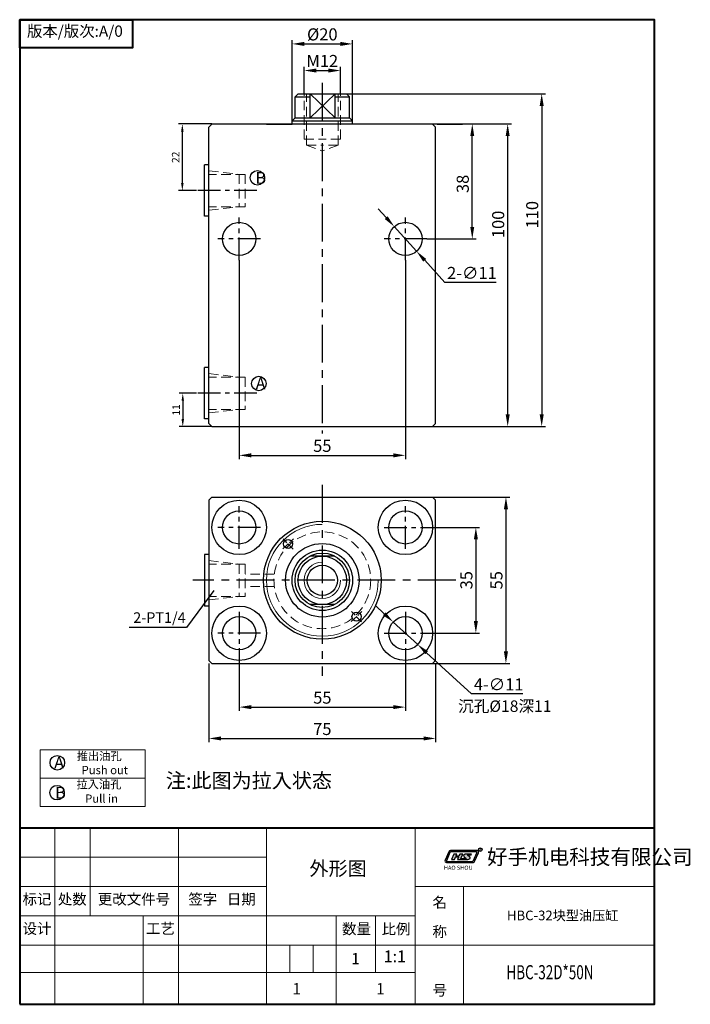
# Model space of a CAD drawing. Units: millimetres. Extents: x 1071 to 1293, y 260 to 586.
import ezdxf

# ---------------------------------------------------------------- set-up
doc = ezdxf.new("R2010")
doc.units = ezdxf.units.MM
for name, pattern in [('CENTERX2', [4, 2.5, -0.5, 0.5, -0.5]), ('HIDDEN2', [4.7625, 3.175, -1.5875]), ('PHANTOM2', [31.75, 15.875, -3.175, 3.175, -3.175, 3.175, -3.175])]:
    doc.linetypes.add(name, pattern=pattern)
for name, color, linetype, lineweight in [('1L', 7, 'Continuous', 40), ('2L', 2, 'Continuous', 13), ('7L', 3, 'Continuous', 30), ('8L', 4, 'PHANTOM2', 13), ('biazhu', 121, 'Continuous', 9), ('假设线', 5, 'HIDDEN2', 13), ('外轮廓线', 255, 'Continuous', 30)]:
    doc.layers.add(name, color=color, linetype=linetype, lineweight=lineweight)
doc.layers.add('6', color=6, linetype='CENTERX2')
doc.styles.add('Roman', font='romans')
doc.styles.add('ROMANS', font='ROMANS', dxfattribs={"width": 0.7})
doc.styles.add('黑', font='MS Mincho.ttf', dxfattribs={"width": 0.7})
doc.dimstyles.new('ISO-25', dxfattribs={"dimtxt": 2.5, "dimasz": 2.5, "dimexe": 1.25, "dimexo": 0, "dimtad": 1, "dimtoh": 1, "dimdsep": 46, "dimtxsty": 'Standard', "dimcen": 2.5, "dimclrd": 1, "dimclre": 1, "dimclrt": 3, "dimadec": 0, "dimazin": 0, "dimtfac": 1, "dimtmove": 0, "dimatfit": 3, "dimfxl": 1, "dimarcsym": 0})

# ---------------------------------------------------------------- blocks, each defined once
blk = doc.blocks.new('好手logo1')
h = blk.add_hatch(color=1)
h.paths.add_polyline_path([(13.4, 7.8, 1), (14.8, 7.8, 1)])
h.paths.add_polyline_path([(14.7, 7.8, -1), (13.5, 7.8, -1)], flags=16)
h = blk.add_hatch(color=1)
h.paths.add_polyline_path([(11.12, 2.84, 0.300672), (12.04, 3.45), (13.38, 6.6, 0.537666), (12.83, 7.44), (2.6, 7.44, 0.300672), (1.86, 6.95), (0.47, 3.68, 0.537666), (1.02, 2.84)])
h.paths.add_polyline_path([(1.18, 3.24, -0.537666), (1, 3.52), (2.33, 6.65, -0.300672), (2.7, 6.9), (12.57, 6.9, -0.537666), (12.75, 6.62), (11.47, 3.61, -0.300672), (10.92, 3.24)], flags=16)
h.paths.add_polyline_path([(9.3, 4.03), (5.28, 4.03), (5.65, 4.86, 0.540881), (5.55, 5), (4.63, 5, 0.297959), (4.54, 4.94), (4.14, 4.03), (3, 4.03), (3.91, 6.1), (5.05, 6.1), (4.75, 5.42, 0.540881), (4.84, 5.28), (5.76, 5.28, 0.297959), (5.85, 5.34), (6.19, 6.1), (7.33, 6.1), (6.58, 4.39, 0.540881), (6.67, 4.25), (8.54, 4.25, 0.684537), (8.6, 4.43), (7.78, 5.19, -0.466541), (7.8, 5.8, -0.165228), (8.65, 6.09), (10.72, 6.09), (10.55, 5.82), (9.25, 5.82, 0.684537), (9.18, 5.65), (10.05, 4.85, -0.512887), (9.98, 4.21, -0.127046)], flags=0)
at = {"color": 1}
for p, q in [((3.91, 6.1), (3, 4.03)), ((3, 4.03), (4.14, 4.03)), ((5.05, 6.1), (3.91, 6.1)), ((4.14, 4.03), (4.54, 4.94)), ((4.63, 5), (5.55, 5)), ((4.75, 5.42), (5.05, 6.1)), ((5.76, 5.28), (4.84, 5.28)), ((5.65, 4.86), (5.28, 4.03)), ((5.28, 4.03), (9.3, 4.03)), ((6.19, 6.1), (5.85, 5.34)), ((7.33, 6.1), (6.19, 6.1)), ((6.58, 4.39), (7.33, 6.1)), ((8.54, 4.25), (6.67, 4.25)), ((7.78, 5.19), (8.6, 4.43)), ((10.72, 6.09), (8.65, 6.09)), ((10.05, 4.85), (9.18, 5.65)), ((9.25, 5.82), (10.55, 5.82)), ((10.55, 5.82), (10.72, 6.09))]:
    blk.add_line(p, q, dxfattribs=at)
for points in [[(1.02, 2.84), (11.12, 2.84, 0.300672), (12.04, 3.45), (13.38, 6.6, 0.537666), (12.83, 7.44), (2.6, 7.44, 0.300672), (1.86, 6.95), (0.47, 3.68, 0.537666)], [(10.92, 3.24, 0.300672), (11.47, 3.61), (12.75, 6.62, 0.537666), (12.57, 6.9), (2.7, 6.9, 0.300672), (2.33, 6.65), (1, 3.52, 0.537666), (1.18, 3.24)]]:
    blk.add_lwpolyline(points, format="xyb", close=True, dxfattribs=at)
for radius in [0.7, 0.6]:
    blk.add_circle((14.1, 7.8), radius, dxfattribs=at)
for centre, radius, start, end in [((4.63, 4.9), 0.1, 90, 156.3676), ((4.84, 5.38), 0.1, 156.3676, 270), ((5.55, 4.9), 0.1, 336.3676, 90), ((5.76, 5.38), 0.1, 270, 336.3676), ((6.67, 4.35), 0.1, 156.3676, 270), ((8.05, 5.48), 0.4, 127.5285, 227.5724), ((8.65, 4.69), 1.4, 90, 127.5285), ((8.54, 4.35), 0.1, 270, 47.5724), ((9.25, 5.72), 0.1, 90, 227.5724), ((9.3, 5.43), 1.4, 270, 298.9615), ((9.78, 4.56), 0.4, 298.9615, 47.5724)]:
    blk.add_arc(centre, radius, start, end, dxfattribs=at)
at = {"color": 1, "attachment_point": 1}
for s, insert, char_height in [('{\\fSimSun|b0|i0|c134|p2;R}', (13.84, 8.23), 0.8008), ('{\\f@MS UI Gothic|b1|i1|c128|p34;HAO\\f@MS UI Gothic|b1|i1|c134|p34; \\f@MS UI Gothic|b1|i1|c128|p34;SHOU}', (0, 1.61), 1.6)]:
    blk.add_mtext(s, dxfattribs=dict(at, insert=insert, char_height=char_height))
blk = doc.blocks.new('*D54')
at = {"color": 1, "lineweight": -2}
for p, q in [((1192.31, 520.45), (1189.63, 523.41)), ((1194.99, 517.48), (1202.37, 509.32)), ((1211.68, 499.01), (1205.05, 506.35)), ((1228.68, 499.01), (1211.68, 499.01))]:
    blk.add_line(p, q, dxfattribs=at)
at = {"color": 1}
for points in [[(1192.81, 520.89), (1191.82, 520), (1194.99, 517.48)], [(1205.54, 506.8), (1204.56, 505.9), (1202.37, 509.32)]]:
    blk.add_solid(points, dxfattribs=at)
at = {"layer": 'Defpoints', "color": 0}
for p in [(1194.99, 517.48), (1202.37, 509.32)]:
    blk.add_point(p, dxfattribs=at)
at = {"color": 3, "insert": (1220.68, 501.63), "char_height": 4, "attachment_point": 5}
blk.add_mtext('2-∅11', dxfattribs=at)
blk = doc.blocks.new('*D55')
at = {"color": 1, "lineweight": -2}
for p, q in [((1207.68, 551.4), (1222.04, 551.4)), ((1220.79, 517.4), (1220.79, 547.4)), ((1205.73, 513.4), (1222.04, 513.4))]:
    blk.add_line(p, q, dxfattribs=at)
at = {"color": 1}
for points in [[(1220.12, 547.4), (1221.45, 547.4), (1220.79, 551.4)], [(1220.12, 517.4), (1221.45, 517.4), (1220.79, 513.4)]]:
    blk.add_solid(points, dxfattribs=at)
at = {"layer": 'Defpoints', "color": 0}
for p in [(1207.68, 551.4), (1220.79, 551.4), (1205.73, 513.4)]:
    blk.add_point(p, dxfattribs=at)
at = {"color": 3, "insert": (1218.16, 531.6), "char_height": 4, "attachment_point": 5, "rotation": 90}
blk.add_mtext('38', dxfattribs=at)
blk = doc.blocks.new('*D58')
at = {"color": 1, "lineweight": -2}
for p, q in [((1191.68, 389.5), (1188.74, 392.2)), ((1194.63, 386.79), (1202.73, 379.35)), ((1220.53, 363.01), (1205.68, 376.65)), ((1237.53, 363.01), (1220.53, 363.01))]:
    blk.add_line(p, q, dxfattribs=at)
at = {"color": 1}
for points in [[(1192.13, 389.99), (1191.23, 389.01), (1194.63, 386.79)], [(1206.13, 377.14), (1205.23, 376.16), (1202.73, 379.35)]]:
    blk.add_solid(points, dxfattribs=at)
at = {"layer": 'Defpoints', "color": 0}
for p in [(1194.63, 386.79), (1202.73, 379.35)]:
    blk.add_point(p, dxfattribs=at)
at = {"color": 3, "insert": (1229.53, 365.64), "char_height": 4, "attachment_point": 5}
blk.add_mtext('4-∅11', dxfattribs=at)
blk = doc.blocks.new('*D59')
at = {"color": 1, "lineweight": -2}
for p, q in [((1133.68, 373.07), (1133.68, 347.05)), ((1208.68, 373.07), (1208.68, 347.05)), ((1137.68, 348.3), (1204.68, 348.3))]:
    blk.add_line(p, q, dxfattribs=at)
at = {"color": 1}
for points in [[(1137.68, 348.96), (1137.68, 347.63), (1133.68, 348.3)], [(1204.68, 348.96), (1204.68, 347.63), (1208.68, 348.3)]]:
    blk.add_solid(points, dxfattribs=at)
at = {"layer": 'Defpoints', "color": 0}
for p in [(1133.68, 373.07), (1208.68, 373.07), (1208.68, 348.3)]:
    blk.add_point(p, dxfattribs=at)
at = {"color": 3, "insert": (1171.19, 350.92), "char_height": 4, "attachment_point": 5}
blk.add_mtext('75', dxfattribs=at)
blk = doc.blocks.new('*D60')
at = {"color": 1, "lineweight": -2}
for p, q in [((1143.68, 376.02), (1143.68, 357.41)), ((1198.68, 376.02), (1198.68, 357.41)), ((1147.68, 358.66), (1194.68, 358.66))]:
    blk.add_line(p, q, dxfattribs=at)
at = {"color": 1}
for points in [[(1147.68, 359.32), (1147.68, 357.99), (1143.68, 358.66)], [(1194.68, 359.32), (1194.68, 357.99), (1198.68, 358.66)]]:
    blk.add_solid(points, dxfattribs=at)
at = {"layer": 'Defpoints', "color": 0}
for p in [(1143.68, 376.02), (1198.68, 376.02), (1198.68, 358.66)]:
    blk.add_point(p, dxfattribs=at)
at = {"color": 3, "insert": (1171.19, 361.28), "char_height": 4, "attachment_point": 5}
blk.add_mtext('55', dxfattribs=at)
blk = doc.blocks.new('*D61')
at = {"color": 1, "lineweight": -2}
for p, q in [((1205.73, 418.07), (1223.23, 418.07)), ((1221.98, 414.07), (1221.98, 387.07)), ((1205.73, 383.07), (1223.23, 383.07))]:
    blk.add_line(p, q, dxfattribs=at)
at = {"color": 1}
for points in [[(1221.32, 414.07), (1222.65, 414.07), (1221.98, 418.07)], [(1221.32, 387.07), (1222.65, 387.07), (1221.98, 383.07)]]:
    blk.add_solid(points, dxfattribs=at)
at = {"layer": 'Defpoints', "color": 0}
for p in [(1205.73, 418.07), (1205.73, 383.07), (1221.98, 383.07)]:
    blk.add_point(p, dxfattribs=at)
at = {"color": 3, "insert": (1219.36, 400.6), "char_height": 4, "attachment_point": 5, "rotation": 90}
blk.add_mtext('35', dxfattribs=at)
blk = doc.blocks.new('*D53')
at = {"color": 1, "lineweight": -2}
for p, q in [((1207.68, 428.07), (1233.18, 428.07)), ((1231.93, 424.07), (1231.93, 377.07)), ((1207.68, 373.07), (1233.18, 373.07))]:
    blk.add_line(p, q, dxfattribs=at)
at = {"color": 1}
for points in [[(1231.26, 424.07), (1232.6, 424.07), (1231.93, 428.07)], [(1231.26, 377.07), (1232.6, 377.07), (1231.93, 373.07)]]:
    blk.add_solid(points, dxfattribs=at)
at = {"layer": 'Defpoints', "color": 0}
for p in [(1207.68, 428.07), (1207.68, 373.07), (1231.93, 373.07)]:
    blk.add_point(p, dxfattribs=at)
at = {"color": 3, "insert": (1229.3, 400.59), "char_height": 4, "attachment_point": 5, "rotation": 90}
blk.add_mtext('55', dxfattribs=at)
blk = doc.blocks.new('*D62')
at = {"color": 1, "lineweight": -2}
for p, q in [((1207.68, 551.4), (1233.76, 551.4)), ((1232.51, 455.4), (1232.51, 547.4)), ((1207.68, 451.4), (1233.76, 451.4))]:
    blk.add_line(p, q, dxfattribs=at)
at = {"color": 1}
for points in [[(1231.84, 547.4), (1233.17, 547.4), (1232.51, 551.4)], [(1231.84, 455.4), (1233.17, 455.4), (1232.51, 451.4)]]:
    blk.add_solid(points, dxfattribs=at)
at = {"layer": 'Defpoints', "color": 0}
for p in [(1207.68, 551.4), (1232.51, 551.4), (1207.68, 451.4)]:
    blk.add_point(p, dxfattribs=at)
at = {"color": 3, "insert": (1229.88, 518.21), "char_height": 4, "attachment_point": 5, "rotation": 90}
blk.add_mtext('100', dxfattribs=at)
blk = doc.blocks.new('*D63')
at = {"color": 1, "lineweight": -2}
for p, q in [((1165.18, 561.4), (1165.18, 570.32)), ((1177.18, 561.4), (1177.18, 570.32)), ((1169.18, 569.07), (1173.18, 569.07))]:
    blk.add_line(p, q, dxfattribs=at)
at = {"color": 1}
for points in [[(1169.18, 569.74), (1169.18, 568.41), (1165.18, 569.07)], [(1173.18, 569.74), (1173.18, 568.41), (1177.18, 569.07)]]:
    blk.add_solid(points, dxfattribs=at)
at = {"layer": 'Defpoints', "color": 0}
for p in [(1177.18, 569.07), (1165.18, 561.4), (1177.18, 561.4)]:
    blk.add_point(p, dxfattribs=at)
at = {"color": 3, "insert": (1171.18, 571.7), "char_height": 4, "attachment_point": 5}
blk.add_mtext('M12', dxfattribs=at)
blk = doc.blocks.new('*D64')
at = {"color": 1, "lineweight": -2}
for p, q in [((1161.18, 552.4), (1161.18, 579.12)), ((1165.18, 577.87), (1177.18, 577.87)), ((1181.18, 552.4), (1181.18, 579.12))]:
    blk.add_line(p, q, dxfattribs=at)
at = {"color": 1}
for points in [[(1165.18, 578.54), (1165.18, 577.2), (1161.18, 577.87)], [(1177.18, 578.54), (1177.18, 577.2), (1181.18, 577.87)]]:
    blk.add_solid(points, dxfattribs=at)
at = {"layer": 'Defpoints', "color": 0}
for p in [(1181.18, 577.87), (1161.18, 552.4), (1181.18, 552.4)]:
    blk.add_point(p, dxfattribs=at)
at = {"color": 3, "insert": (1171.18, 580.5), "char_height": 4, "attachment_point": 5}
blk.add_mtext('%%c20', dxfattribs=at)
blk = doc.blocks.new('*D66')
at = {"color": 1, "lineweight": -2}
for p, q in [((1179.18, 561.4), (1245.01, 561.4)), ((1243.76, 557.4), (1243.76, 455.4)), ((1207.68, 451.4), (1245.01, 451.4))]:
    blk.add_line(p, q, dxfattribs=at)
at = {"color": 1}
for points in [[(1243.1, 557.4), (1244.43, 557.4), (1243.76, 561.4)], [(1243.1, 455.4), (1244.43, 455.4), (1243.76, 451.4)]]:
    blk.add_solid(points, dxfattribs=at)
at = {"layer": 'Defpoints', "color": 0}
for p in [(1179.18, 561.4), (1207.68, 451.4), (1243.76, 451.4)]:
    blk.add_point(p, dxfattribs=at)
at = {"color": 3, "insert": (1241.14, 521.41), "char_height": 4, "attachment_point": 5, "rotation": 90}
blk.add_mtext('110', dxfattribs=at)
blk = doc.blocks.new('*D68')
at = {"color": 1, "lineweight": -2}
for p, q in [((1143.68, 506.35), (1143.68, 440.63)), ((1198.68, 506.35), (1198.68, 440.63)), ((1147.68, 441.88), (1194.68, 441.88))]:
    blk.add_line(p, q, dxfattribs=at)
at = {"color": 1}
for points in [[(1147.68, 442.55), (1147.68, 441.21), (1143.68, 441.88)], [(1194.68, 442.55), (1194.68, 441.21), (1198.68, 441.88)]]:
    blk.add_solid(points, dxfattribs=at)
at = {"layer": 'Defpoints', "color": 0}
for p in [(1143.68, 506.35), (1198.68, 506.35), (1198.68, 441.88)]:
    blk.add_point(p, dxfattribs=at)
at = {"color": 3, "insert": (1171.18, 444.5), "char_height": 4, "attachment_point": 5}
blk.add_mtext('55', dxfattribs=at)
blk = doc.blocks.new('*D69')
at = {"color": 1, "lineweight": -2}
for p, q in [((1134.68, 551.4), (1123.62, 551.4)), ((1124.87, 548.9), (1124.87, 531.9)), ((1129.57, 529.4), (1123.62, 529.4))]:
    blk.add_line(p, q, dxfattribs=at)
at = {"color": 1}
for points in [[(1124.45, 548.9), (1125.29, 548.9), (1124.87, 551.4)], [(1124.45, 531.9), (1125.29, 531.9), (1124.87, 529.4)]]:
    blk.add_solid(points, dxfattribs=at)
at = {"layer": 'Defpoints', "color": 0}
for p in [(1134.68, 551.4), (1124.87, 529.4), (1129.57, 529.4)]:
    blk.add_point(p, dxfattribs=at)
at = {"color": 3, "insert": (1122.99, 540.4), "char_height": 2.5, "attachment_point": 5, "rotation": 90}
blk.add_mtext('22', dxfattribs=at)
blk = doc.blocks.new('*D70')
at = {"color": 1, "lineweight": -2}
for p, q in [((1129.57, 462.4), (1123.77, 462.4)), ((1125.02, 459.9), (1125.02, 453.9)), ((1134.68, 451.4), (1123.77, 451.4))]:
    blk.add_line(p, q, dxfattribs=at)
at = {"color": 1}
for points in [[(1124.6, 459.9), (1125.44, 459.9), (1125.02, 462.4)], [(1124.6, 453.9), (1125.44, 453.9), (1125.02, 451.4)]]:
    blk.add_solid(points, dxfattribs=at)
at = {"layer": 'Defpoints', "color": 0}
for p in [(1129.57, 462.4), (1125.02, 451.4), (1134.68, 451.4)]:
    blk.add_point(p, dxfattribs=at)
at = {"color": 3, "insert": (1123.15, 456.9), "char_height": 2.5, "attachment_point": 5, "rotation": 90}
blk.add_mtext('11', dxfattribs=at)

msp = doc.modelspace()

# ---------------------------------------------------------------- linework, layer by layer
for p, q in [((1162.181, 560.397), (1163.181, 561.397)), ((1162.181, 560.397), (1167.138, 560.397)), ((1162.181, 553.397), (1162.181, 560.397)), ((1163.181, 561.397), (1179.181, 561.397)), ((1167.138, 553.397), (1167.138, 561.397)), ((1175.384, 553.397), (1175.384, 561.397)), ((1175.384, 560.397), (1180.181, 560.397)), ((1179.181, 561.397), (1180.181, 560.397)), ((1180.181, 553.397), (1180.181, 560.397)), ((1161.181, 552.397), (1162.181, 553.397)), ((1162.181, 553.397), (1180.181, 553.397)), ((1180.181, 553.397), (1181.181, 552.397)), ((1133.681, 550.397), (1134.681, 551.397)), ((1133.681, 452.397), (1133.681, 550.397)), ((1207.681, 551.397), (1134.681, 551.397)), ((1161.181, 552.397), (1181.181, 552.397)), ((1161.181, 551.397), (1161.181, 552.397)), ((1181.181, 551.397), (1181.181, 552.397)), ((1207.681, 551.397), (1208.681, 550.397)), ((1208.681, 452.397), (1208.681, 550.397)), ((1132.181, 520.897), (1132.181, 537.897)), ((1133.681, 537.897), (1132.181, 537.897)), ((1133.681, 520.897), (1132.181, 520.897)), ((1132.181, 453.897), (1132.181, 470.897)), ((1133.681, 470.897), (1132.181, 470.897)), ((1133.681, 453.897), (1132.181, 453.897)), ((1133.681, 452.397), (1134.681, 451.397)), ((1207.681, 451.397), (1208.681, 452.397)), ((1134.681, 451.397), (1207.681, 451.397)), ((1133.681, 427.073), (1134.681, 428.073)), ((1133.681, 427.073), (1133.681, 374.073)), ((1134.681, 428.073), (1207.681, 428.073)), ((1207.681, 428.073), (1208.681, 427.073)), ((1208.681, 374.073), (1208.681, 427.073)), ((1132.181, 409.073), (1132.181, 392.073)), ((1133.681, 409.073), (1132.181, 409.073)), ((1175.304, 408.573), (1167.058, 408.573)), ((1133.681, 392.073), (1132.181, 392.073)), ((1175.304, 392.573), (1167.058, 392.573)), ((1133.681, 374.073), (1134.681, 373.073)), ((1134.681, 373.073), (1207.681, 373.073)), ((1207.681, 373.073), (1208.681, 374.073))]:
    msp.add_line(p, q)
at = {"ltscale": 0.3}
msp.add_line((1152.681, 551.397), (1161.181, 551.397), dxfattribs=at)
msp.add_line((1152.681, 551.397), (1161.181, 551.397), dxfattribs=at)
at = {"color": 1}
msp.add_line((1209.181, 551.397), (1217.525, 551.397), dxfattribs=at)
for centre, radius in [((1143.681, 513.397), 5.5), ((1198.681, 513.397), 5.5), ((1143.681, 418.073), 9), ((1198.681, 418.073), 9), ((1143.681, 418.073), 5.5), ((1198.681, 418.073), 5.5), ((1171.181, 400.573), 19.5), ((1171.181, 400.573), 12.15), ((1171.181, 400.573), 10), ((1171.181, 400.573), 9), ((1171.181, 400.573), 8), ((1171.181, 400.573), 5), ((1143.681, 383.073), 9), ((1198.681, 383.073), 9), ((1143.681, 383.073), 5.5), ((1198.681, 383.073), 5.5)]:
    msp.add_circle(centre, radius)
at = {"ltscale": 0.3}
for centre in [(1159.865, 412.581), (1182.497, 388.565)]:
    msp.add_circle(centre, 1.5, dxfattribs=at)
at = {"layer": '1L', "linetype": 'ByBlock'}
msp.add_line((1071.059, 318.75), (1281.059, 318.75), dxfattribs=at)
for points in [[(1071.071, 585.876), (1108.4, 585.876), (1108.4, 576.544), (1071.071, 576.544)], [(1071.071, 260.425), (1281.04, 260.425), (1281.04, 585.876), (1071.071, 585.876)], [(1071.071, 260.425), (1281.04, 260.425), (1281.04, 585.876), (1071.071, 585.876)]]:
    msp.add_lwpolyline(points, close=True, dxfattribs=at)
at = {"layer": '2L'}
for p, q in [((1167.138, 553.397), (1175.384, 561.397)), ((1167.138, 561.397), (1175.384, 553.397))]:
    msp.add_line(p, q, dxfattribs=at)
at = {"layer": '2L', "linetype": 'Continuous'}
for p, q in [((1082.736, 291.921), (1082.736, 318.75)), ((1082.736, 291.921), (1082.736, 318.75)), ((1094.401, 289.704), (1094.401, 318.75)), ((1094.401, 289.704), (1094.401, 318.75)), ((1123.564, 291.921), (1123.564, 318.75)), ((1123.564, 291.921), (1123.564, 318.75)), ((1152.726, 260.425), (1152.726, 318.75)), ((1152.726, 260.425), (1152.726, 318.75)), ((1201.858, 260.425), (1201.858, 318.75)), ((1201.858, 260.425), (1201.858, 318.75)), ((1071.071, 309.068), (1152.726, 309.068)), ((1071.071, 309.068), (1152.726, 309.068)), ((1071.071, 299.386), (1152.726, 299.386)), ((1071.071, 299.386), (1152.726, 299.386)), ((1071.071, 299.386), (1152.726, 299.386)), ((1071.071, 299.386), (1152.726, 299.386)), ((1071.071, 299.386), (1152.726, 299.386)), ((1071.071, 299.386), (1152.726, 299.386)), ((1201.858, 299.386), (1281.04, 299.386)), ((1201.858, 299.386), (1281.04, 299.386)), ((1217.897, 260.425), (1217.897, 299.386)), ((1217.897, 260.425), (1217.897, 299.386)), ((1071.071, 289.704), (1201.858, 289.704)), ((1071.071, 289.704), (1201.858, 289.704)), ((1082.736, 291.921), (1082.736, 260.425)), ((1082.736, 291.921), (1082.736, 260.425)), ((1111.899, 260.425), (1111.899, 289.704)), ((1111.899, 260.425), (1111.899, 289.704)), ((1123.564, 291.921), (1123.564, 260.425)), ((1123.564, 291.921), (1123.564, 260.425)), ((1175.789, 260.425), (1175.789, 289.704)), ((1175.789, 260.425), (1175.789, 289.704)), ((1188.824, 270.924), (1188.824, 289.704)), ((1188.824, 270.924), (1188.824, 289.704)), ((1071.071, 280.022), (1281.04, 280.022)), ((1071.071, 280.022), (1281.04, 280.022)), ((1160.406, 270.924), (1160.406, 280.022)), ((1160.406, 270.924), (1160.406, 280.022)), ((1168.109, 270.924), (1168.109, 280.022)), ((1168.109, 270.924), (1168.109, 280.022)), ((1071.071, 270.924), (1201.858, 270.924)), ((1071.071, 270.924), (1201.858, 270.924))]:
    msp.add_line(p, q, dxfattribs=at)
at = {"layer": '2L'}
for radius in [18.5, 6]:
    msp.add_arc((1171.181, 400.573), radius, 90, 0, dxfattribs=at)
at = {"layer": '6', "ltscale": 5}
for p, q in [((1171.181, 565.04), (1171.181, 449.057)), ((1171.181, 432.1), (1171.181, 369.047)), ((1215.317, 400.573), (1128.373, 400.573))]:
    msp.add_line(p, q, dxfattribs=at)
at = {"layer": '6', "ltscale": 3}
for p, q in [((1149.488, 529.397), (1129.574, 529.397)), ((1143.681, 506.348), (1143.681, 520.446)), ((1198.681, 506.348), (1198.681, 520.446)), ((1150.73, 513.397), (1136.632, 513.397)), ((1205.73, 513.397), (1191.632, 513.397)), ((1149.488, 462.397), (1129.574, 462.397)), ((1143.681, 411.024), (1143.681, 425.122)), ((1198.681, 411.024), (1198.681, 425.122)), ((1150.73, 418.073), (1136.632, 418.073)), ((1191.632, 418.073), (1205.73, 418.073)), ((1143.681, 390.122), (1143.681, 376.024)), ((1198.681, 390.122), (1198.681, 376.024)), ((1150.73, 383.073), (1136.632, 383.073)), ((1191.632, 383.073), (1205.73, 383.073))]:
    msp.add_line(p, q, dxfattribs=at)
at = {"layer": '6'}
for p, q in [((1158.113, 410.93), (1161.617, 414.233)), ((1161.516, 410.829), (1158.214, 414.334)), ((1180.745, 386.914), (1184.249, 390.216)), ((1184.148, 386.813), (1180.846, 390.317))]:
    msp.add_line(p, q, dxfattribs=at)
at = {"layer": 'biazhu'}
for p, q in [((1077.886, 344.558), (1112.544, 344.558)), ((1077.886, 325.828), (1077.886, 344.558)), ((1112.544, 344.558), (1112.544, 325.828)), ((1112.544, 335.193), (1077.886, 335.193)), ((1112.544, 325.828), (1077.886, 325.828))]:
    msp.add_line(p, q, dxfattribs=at)
at = {"layer": '假设线'}
for p, q in [((1165.181, 546.397), (1165.181, 561.397)), ((1165.981, 544.397), (1165.981, 561.397)), ((1176.381, 544.397), (1176.381, 561.397)), ((1177.181, 546.397), (1177.181, 561.397)), ((1165.181, 546.397), (1171.181, 546.397)), ((1165.981, 544.397), (1171.181, 542.438)), ((1165.981, 544.397), (1171.181, 544.397)), ((1177.181, 546.397), (1171.181, 546.397)), ((1176.381, 544.397), (1171.181, 544.397)), ((1176.381, 544.397), (1171.181, 542.438)), ((1133.681, 535.897), (1143.681, 534.747)), ((1145.681, 534.747), (1133.681, 534.747)), ((1143.681, 534.747), (1143.681, 524.047)), ((1145.681, 534.747), (1145.681, 524.047)), ((1145.681, 524.047), (1133.681, 524.047)), ((1133.681, 522.897), (1143.681, 524.047)), ((1133.681, 468.897), (1143.681, 467.747)), ((1145.681, 467.747), (1133.681, 467.747)), ((1143.681, 467.747), (1143.681, 457.047)), ((1145.681, 467.747), (1145.681, 457.047)), ((1145.681, 457.047), (1133.681, 457.047)), ((1133.681, 455.897), (1143.681, 457.047)), ((1133.681, 407.073), (1143.681, 405.923)), ((1145.681, 405.923), (1133.681, 405.923)), ((1143.681, 405.923), (1143.681, 395.223)), ((1145.681, 405.923), (1145.681, 395.223)), ((1155.306, 402.573), (1145.681, 402.573)), ((1155.306, 398.573), (1145.681, 398.573)), ((1145.681, 395.223), (1133.681, 395.223)), ((1133.681, 394.073), (1143.681, 395.223))]:
    msp.add_line(p, q, dxfattribs=at)
msp.add_circle((1171.181, 400.573), 16, dxfattribs=at)
at = {"layer": '外轮廓线'}
for centre in [(1149.693, 533.61), (1150.182, 465.623), (1083.512, 340.274), (1083.428, 330.387)]:
    msp.add_circle(centre, 2.403, dxfattribs=at)

# ---------------------------------------------------------------- block references
at = {"xscale": 0.8555803338359317, "yscale": 0.8555803338359317, "zscale": 0.8555803338359317}
msp.add_blockref('好手logo1', (1211.393, 304.879), dxfattribs=at)

# ---------------------------------------------------------------- texts
at = {"attachment_point": 1}
for s, insert, char_height, width in [('{\\fSimSun|b0|i0|c134|p54;\\H1.52x;\\C3;沉孔\\Ftxt.shx|c0;%%c18\\fSimSun|b0|i0|c134|p54;深\\Ftxt.shx|c0;11}', (1216.093, 360.867), 2.5, 37.31136), ('{\\fSimSun|b0|i0|c134|p54;注:此图为拉入状态}', (1119.414, 336.824), 4.86873, 115.59137)]:
    msp.add_mtext(s, dxfattribs=dict(at, insert=insert, char_height=char_height, width=width))
at = {"layer": '1L', "style": 'ROMANS', "width": 0.7}
msp.add_text('HBC-32D*50N', height=4.66675, dxfattribs=at).set_placement((1232.077, 268.695))
at = {"layer": '7L', "linetype": 'ByBlock', "insert": (1089.332, 583.953), "char_height": 4.6368, "attachment_point": 2}
msp.add_mtext('{\\fFangSong_GB2312|b0|i0|c134|p49;\\H0.805x;版本/版次:A/0}', dxfattribs=at)
at = {"layer": '7L', "attachment_point": 2}
for s, insert, char_height in [('{\\fSimSun|b0|i0|c134|p2;2-PT1/4}', (1117.303, 389.995), 3.5), ('{\\fSimSun|b0|i0|c134|p2;外形图}', (1176.386, 307.657), 4.6368), ('{\\fSimSun|b0|i0|c134|p2;\\H0.7547x;HBC-32块型油压缸}', (1250.701, 291.394), 4.22294), ('{\\fFangSong_GB2312|b0|i0|c134|p49;1}', (1182.162, 277.385), 3.73282), ('{\\fFangSong_GB2312|b0|i0|c134|p49;\\H0.8333x;1:1}', (1195.174, 278.217), 4.66597), ('{\\fFangSong_GB2312|b0|i0|c134|p49;1}', (1162.687, 267.435), 3.73282), ('{\\fFangSong_GB2312|b0|i0|c134|p49;1}', (1190.407, 267.435), 3.73282)]:
    msp.add_mtext(s, dxfattribs=dict(at, insert=insert, char_height=char_height))
at = {"layer": '7L', "color": 3, "char_height": 3.49948, "attachment_point": 2}
for s, insert in [('{\\f宋体|b0|i0|c134|p2;标记}', (1076.799, 296.92)), ('{\\f宋体|b0|i0|c134|p2;标记}', (1076.799, 296.92)), ('{\\f宋体|b0|i0|c134|p2;处数}', (1088.464, 296.92)), ('{\\f宋体|b0|i0|c134|p2;处数}', (1088.464, 296.92)), ('{\\f宋体|b0|i0|c134|p2;更改文件号}', (1108.866, 296.92)), ('{\\f宋体|b0|i0|c134|p2;更改文件号}', (1108.866, 296.92)), ('{\\f宋体|b0|i0|c134|p2;签字   日期}', (1138.001, 296.92)), ('{\\f宋体|b0|i0|c134|p2;签字   日期}', (1138.001, 296.92)), ('{\\fSimSun|b0|i0|c134|p2;名}', (1210.018, 295.881)), ('{\\fSimSun|b0|i0|c134|p2;名}', (1210.018, 295.881)), ('{\\fSimSun|b0|i0|c134|p2;设计}', (1076.799, 287.22)), ('{\\fSimSun|b0|i0|c134|p2;设计}', (1076.799, 287.22)), ('{\\fSimSun|b0|i0|c134|p2;工艺}', (1117.626, 287.22)), ('{\\fSimSun|b0|i0|c134|p2;工艺}', (1117.626, 287.22)), ('{\\f宋体|b0|i0|c134|p2;数量}', (1182.492, 287.111)), ('{\\f宋体|b0|i0|c134|p2;数量}', (1182.492, 287.111)), ('{\\f宋体|b0|i0|c134|p2;比例}', (1195.558, 287.063)), ('{\\f宋体|b0|i0|c134|p2;比例}', (1195.558, 287.063)), ('{\\fSimSun|b0|i0|c134|p2;称}', (1210.018, 286.199)), ('{\\fSimSun|b0|i0|c134|p2;称}', (1210.018, 286.199)), ('{\\fSimSun|b0|i0|c134|p2;号}', (1210.018, 266.835)), ('{\\fSimSun|b0|i0|c134|p2;号}', (1210.018, 266.835))]:
    msp.add_mtext(s, dxfattribs=dict(at, insert=insert))
at = {"layer": '8L', "linetype": 'Continuous', "insert": (1225.649, 311.62), "char_height": 3.46364, "width": 83.23903, "attachment_point": 1, "style": 'ROMANS'}
msp.add_mtext('{\\fSimHei|b0|i0|c134|p2;\\H1.44x;\\C4;好手机电科技有限公司}', dxfattribs=at)
at = {"layer": '外轮廓线', "attachment_point": 1}
for s, insert, char_height, width, style in [('B', (1149.074, 535.53), 3.895, 6.18398, '黑'), ('A', (1149.148, 467.615), 3.895, 6.18398, '黑'), ('A', (1082.477, 342.266), 3.895, 6.18398, '黑'), ('Push out', (1091.556, 339.206), 2.7265, 28.13891, '黑'), ('B', (1082.809, 332.306), 3.895, 6.18398, '黑'), ('{\\fSimSun|b0|i0|c134|p2;拉入油孔}', (1089.839, 334.505), 2.72649, 28.13891, 'Roman'), ('Pull in', (1092.732, 329.781), 2.7265, 28.13891, '黑')]:
    msp.add_mtext(s, dxfattribs=dict(at, insert=insert, char_height=char_height, width=width, style=style))
at = {"layer": '外轮廓线', "insert": (1089.922, 343.83), "char_height": 2.72649, "width": 28.13891, "attachment_point": 1}
msp.add_mtext('{\\fSimSun|b0|i0|c134|p2;推出油孔}', dxfattribs=at)

# ---------------------------------------------------------------- dimensions: what is measured, and where the dimension line sits
for base, p1, p2, text, picture, middle in [((1181.181, 577.871), (1161.181, 552.397), (1181.181, 552.397), '%%c<>', '*D64', (1171.181, 580.496)), ((1177.181, 569.075), (1165.181, 561.397), (1177.181, 561.397), 'M<>', '*D63', (1171.181, 571.7))]:
    dim = msp.add_linear_dim(base=base, p1=p1, p2=p2, text=text, dimstyle='ISO-25', override={"dimtxt": 4, "dimasz": 4})
    dim.commit()
    dim.dimension.update_dxf_attribs({"geometry": picture, "text_midpoint": middle})
for base, p1, p2, picture, middle in [((1243.763, 451.397), (1179.181, 561.397), (1207.681, 451.397), '*D66', (1243.763, 521.407)), ((1220.786, 551.397), (1205.73, 513.397), (1207.681, 551.397), '*D55', (1220.786, 531.605)), ((1232.505, 551.397), (1207.681, 451.397), (1207.681, 551.397), '*D62', (1232.505, 518.211)), ((1231.929, 373.073), (1207.681, 428.073), (1207.681, 373.073), '*D53', (1231.929, 400.586)), ((1221.983, 383.073), (1205.73, 418.073), (1205.73, 383.073), '*D61', (1221.983, 400.598))]:
    dim = msp.add_linear_dim(base=base, p1=p1, p2=p2, angle=90, dimstyle='ISO-25', override={"dimtxt": 4, "dimasz": 4})
    dim.commit()
    dim.dimension.update_dxf_attribs({"geometry": picture, "text_midpoint": middle, "dimtype": 160})
for base, p1, p2, picture, middle in [((1124.87, 529.397), (1134.681, 551.397), (1129.574, 529.397), '*D69', (1122.995, 540.397)), ((1125.021, 451.397), (1129.574, 462.397), (1134.681, 451.397), '*D70', (1123.146, 456.897))]:
    dim = msp.add_linear_dim(base=base, p1=p1, p2=p2, angle=90, dimstyle='ISO-25')
    dim.commit()
    dim.dimension.update_dxf_attribs({"geometry": picture, "text_midpoint": middle})
for p1, p2, text, picture, middle in [((1194.993, 517.478), (1202.368, 509.316), '2-<>', '*D54', (1220.683, 499.008)), ((1194.629, 386.793), (1202.733, 379.354), '4-<>', '*D58', (1229.533, 363.013))]:
    dim = msp.add_diameter_dim_2p(p1=p1, p2=p2, text=text, dimstyle='ISO-25', override={"dimtxt": 4, "dimasz": 4})
    dim.commit()
    dim.dimension.update_dxf_attribs({"geometry": picture, "text_midpoint": middle, "dimtype": 163})
for base, p1, p2, picture, middle in [((1198.681, 441.879), (1143.681, 506.348), (1198.681, 506.348), '*D68', (1171.181, 441.879)), ((1198.681, 358.656), (1143.681, 376.024), (1198.681, 376.024), '*D60', (1171.189, 358.656)), ((1208.681, 348.295), (1133.681, 373.073), (1208.681, 373.073), '*D59', (1171.189, 348.295))]:
    dim = msp.add_linear_dim(base=base, p1=p1, p2=p2, dimstyle='ISO-25', override={"dimtxt": 4, "dimasz": 4})
    dim.commit()
    dim.dimension.update_dxf_attribs({"geometry": picture, "text_midpoint": middle, "dimtype": 160})

# ---------------------------------------------------------------- leaders
msp.add_leader([(1135.291, 397.163), (1126.287, 384.96), (1107.23, 384.96)], dimstyle='ISO-25', override={"dimgap": 0.625, "dimtad": 0})

doc.saveas('drawing.dxf')
